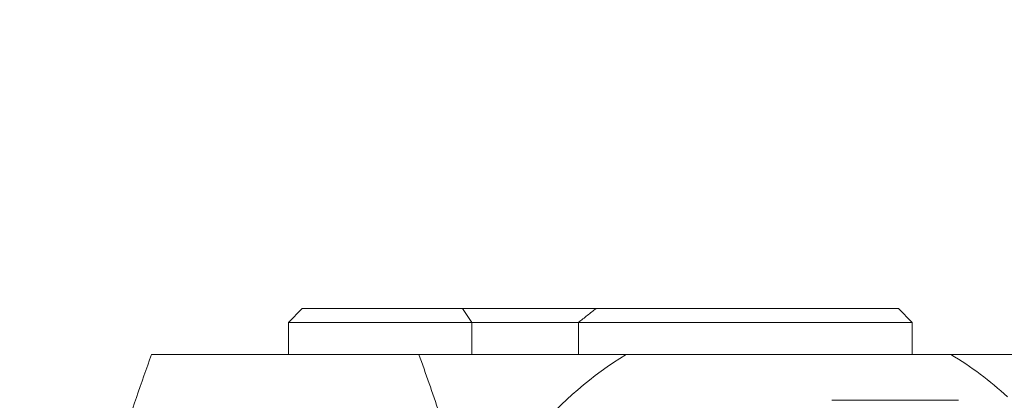
# Model space of a CAD drawing. Units: millimetres. Extents: x 0 to 651, y -1 to 558.
# Drawn here: x 86 to 91, y 261 to 262 of the extents above; entities that cross this region are included whole.
import ezdxf

# ---------------------------------------------------------------- set-up
doc = ezdxf.new("R2010")
doc.units = ezdxf.units.MM
doc.layers.add('图框', color=179, linetype='Continuous')
doc.styles.add('SLDTEXTSTYLE0', font='TXT', dxfattribs={"width": 0.7, "bigfont": 'bigfont'})
doc.styles.add('SLDTEXTSTYLE1', font='TXT', dxfattribs={"width": 0.7})
doc.dimstyles.new('SLDDIMSTYLE1', dxfattribs={"dimtxt": 4, "dimasz": 3, "dimexe": 0, "dimexo": 0.0625, "dimgap": 1, "dimtad": 2, "dimlfac": 2.5, "dimrnd": 1e-09, "dimzin": 12, "dimdsep": 46, "dimtxsty": 'SLDTEXTSTYLE1', "dimsah": 1, "dimcen": 0.09, "dimadec": 0, "dimazin": 3, "dimtfac": 1, "dimtmove": 0, "dimatfit": 0, "dimfxl": 0, "dimfrac": 2, "dimtolj": 1, "dimtzin": 12, "dimarcsym": 0})

# ---------------------------------------------------------------- blocks, each defined once
blk = doc.blocks.new('_D_5')
at = {"layer": '图框'}
for p, q in [((52.542, 177.8949), (52.542, 217.5508)), ((122.3897, 177.8949), (49.542, 177.8949)), ((52.542, 177.4949), (52.542, 177.8949)), ((122.6497, 177.4949), (49.542, 177.4949)), ((52.542, 177.4949), (52.542, 172.4949))]:
    blk.add_line(p, q, dxfattribs=at)
for points in [[(52.542, 177.8949), (53.05, 180.8949), (52.034, 180.8949)], [(52.542, 177.4949), (52.034, 174.4949), (53.05, 174.4949)]]:
    blk.add_solid(points, dxfattribs=at)
at = {"layer": '图框', "char_height": 4, "attachment_point": 1, "rotation": 90}
for s, insert, style in [('\\M+190DA\\M+18BDF开关\\M+18AB4应间\\M+18C84', (36.808, 180.3064), 'SLDTEXTSTYLE0'), ('设\\M+19275时\\M+18143应\\M+18984时1s', (42.0969, 180.5869), 'SLDTEXTSTYLE0'), ('\\M+188C8\\M+196C6误\\M+18AB4应', (47.3858, 187.2897), 'SLDTEXTSTYLE0'), ('0.5~1.5', (31.5191, 191.5564), 'SLDTEXTSTYLE1')]:
    blk.add_mtext(s, dxfattribs=dict(at, insert=insert, style=style))

msp = doc.modelspace()

# ---------------------------------------------------------------- linework, layer by layer
at = {"color": 7, "linetype": 'Continuous', "lineweight": 15}
for p, q in [((87.72204, 261.15089), (87.66204, 261.09089)), ((87.72204, 261.15089), (88.42155, 261.15089)), ((88.46168, 261.09089), (88.42155, 261.15089)), ((88.42155, 261.15089), (89.0033, 261.15089)), ((89.0033, 261.15089), (90.32204, 261.15089)), ((90.38204, 261.09089), (90.32204, 261.15089)), ((87.66204, 261.09089), (87.66204, 260.95089)), ((88.46168, 261.09089), (87.66204, 261.09089)), ((88.46168, 260.95089), (88.46168, 261.09089)), ((88.92708, 261.09089), (88.46168, 261.09089)), ((90.38204, 261.09089), (88.92708, 261.09089)), ((88.92708, 260.95089), (88.92708, 261.09089)), ((90.38204, 260.95089), (90.38204, 261.09089)), ((87.0653, 260.95089), (88.23102, 260.95089)), ((89.13399, 260.95089), (90.55015, 260.95089)), ((90.58403, 260.75089), (90.0309, 260.75089))]:
    msp.add_line(p, q, dxfattribs=at)
for centre, radius, start, end in [((90.0275, 259.51011), 1.69535, 121.80541, 156.89072), ((89.75291, 259.6277), 1.5448, 47.46363, 58.93004)]:
    msp.add_arc(centre, radius, start, end, dxfattribs=at)
for points, knots in [([(89.0033, 261.15089), (88.99065, 261.14098), (88.96535, 261.12116), (88.93983, 261.10098), (88.92708, 261.09089)], [0, 0, 0, 0, 0.49995, 1, 1, 1, 1]), ([(86.82813, 260.17551), (86.86297, 260.30933), (86.93298, 260.57832), (87.02104, 260.82629), (87.0653, 260.95089)], [0, 0, 0, 0, 0.4975313, 1, 1, 1, 1]), ([(88.23102, 260.95089), (88.26077, 260.867), (88.32032, 260.69903), (88.38739, 260.48255), (88.43612, 260.30722), (88.45749, 260.21943), (88.46819, 260.17551)], [0, 0, 0, 0, 0.3383957, 0.6776009, 0.8386741, 1, 1, 1, 1]), ([(88.23102, 260.95089), (88.43519, 260.95089), (88.73651, 260.95089), (89.03708, 260.95089), (89.13399, 260.95089)], [0, 0, 0, 0, 0.6775736, 1, 1, 1, 1]), ([(90.55015, 260.95089), (90.63024, 260.95089), (90.7912, 260.95089), (90.91605, 260.95089), (90.97879, 260.95089)], [0, 0, 0, 0, 0.4975313, 1, 1, 1, 1])]:
    msp.add_open_spline(points, degree=3, knots=knots, dxfattribs=at)

# ---------------------------------------------------------------- dimensions: what is measured, and where the dimension line sits
at = {"layer": '图框'}
dim = msp.add_linear_dim(base=(52.54204, 177.89488), p1=(122.64966, 177.49488), p2=(122.38966, 177.89488), angle=90, text='0.5~1.5\\P接近开关感应间隙\\P设置时，应延时1s\\P以免误感应', dimstyle='SLDDIMSTYLE1', dxfattribs=at)
dim.commit()
dim.dimension.update_dxf_attribs({"geometry": '_D_5', "text_midpoint": (52.54204, 198.92859), "dimtype": 160})

doc.saveas('drawing.dxf')
